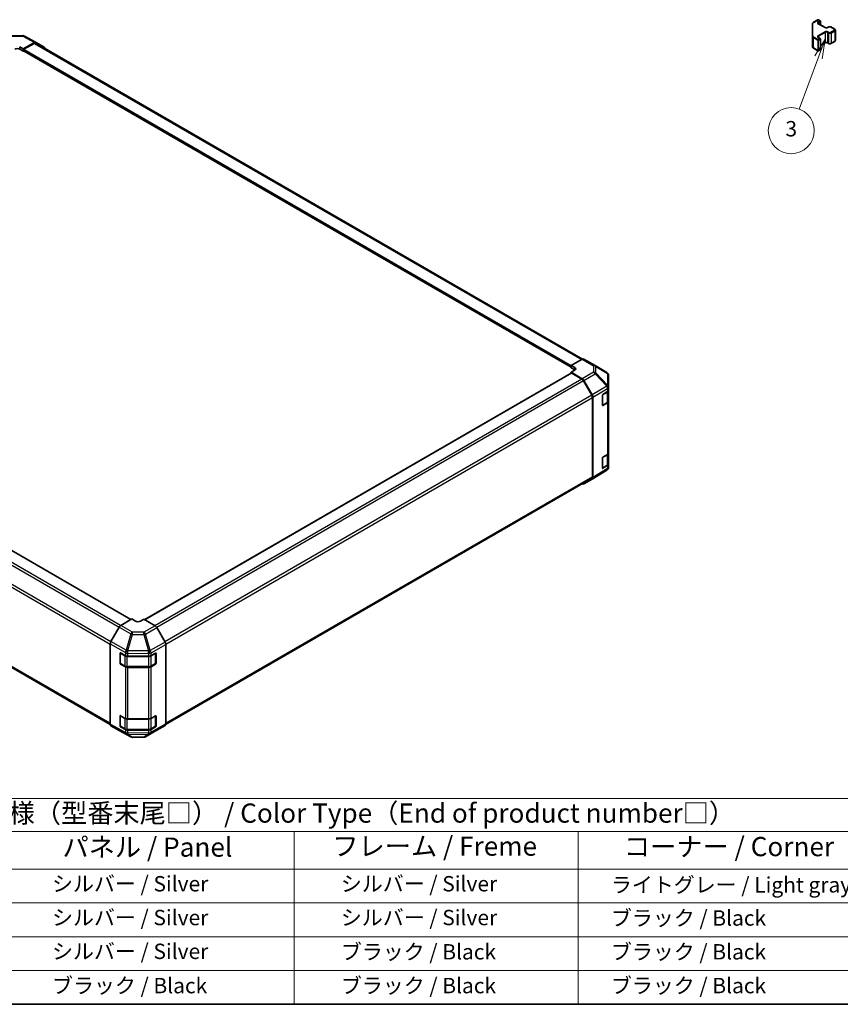
# Model space of a CAD drawing. Units: millimetres. Extents: x 65 to 8142, y 33 to 1301.
# Drawn here: x 503 to 984, y 36 to 613 of the extents above; entities that cross this region are included whole.
import ezdxf

# ---------------------------------------------------------------- set-up
doc = ezdxf.new("R2010")
doc.units = ezdxf.units.MM
doc.header["$LTSCALE"] = 4.5
for name, color, linetype, lineweight in [('Border (ISO)', 7, 'Continuous', 35), ('Symbol (ISO)', 7, 'Continuous', 18), ('Symbol (TK)', 100, 'Continuous', 18), ('Visible (ISO)', 7, 'Continuous', 35), ('Visible Narrow (ISO)', 7, 'Continuous', 25)]:
    doc.layers.add(name, color=color, linetype=linetype, lineweight=lineweight)
doc.styles.add('Note Text (TK)', font='txt')
doc.styles.add('Note Text (TK2)', font='txt')

# ---------------------------------------------------------------- blocks, each defined once
blk = doc.blocks.new('図面枠 tk図枠')
at = {"layer": 'Border (ISO)'}
blk.add_line((14.5, 8), (405.5, 8), dxfattribs=at)
blk = doc.blocks.new('テーブル1')
at = {"layer": 'Symbol (ISO)'}
for p, q in [((80.5, 34.78), (224.5, 34.78)), ((80.5, 34.78), (80.5, 30.5)), ((224.5, 34.78), (224.5, 30.5)), ((80.5, 30.5), (224.5, 30.5)), ((80.5, 30.5), (80.5, 25.6)), ((110.5, 30.5), (110.5, 25.6)), ((147.5, 30.5), (147.5, 25.6)), ((184.5, 30.5), (184.5, 25.6)), ((224.5, 30.5), (224.5, 25.6)), ((80.5, 25.6), (224.5, 25.6)), ((80.5, 25.6), (80.5, 8)), ((110.5, 25.6), (110.5, 8)), ((147.5, 25.6), (147.5, 8)), ((184.5, 25.6), (184.5, 8)), ((224.5, 25.6), (224.5, 8)), ((80.5, 21.2), (224.5, 21.2)), ((80.5, 16.8), (224.5, 16.8)), ((80.5, 12.4), (224.5, 12.4)), ((80.5, 8), (224.5, 8))]:
    blk.add_line(p, q, dxfattribs=at)
at = {"layer": 'Symbol (ISO)', "color": 7, "attachment_point": 7}
for s, insert, char_height, style in [('色仕様（型番末尾□） / Color Type（End of product number□）', (103.51, 30.86), 2.5, 'Note Text (TK)'), ('記号 / Code', (85.86, 26.43), 2.5, 'Note Text (TK)'), ('パネル / Panel', (117.34, 26.43), 2.5, 'Note Text (TK)'), ('フレーム / Freme', (152.48, 26.56), 2.5, 'Note Text (TK)'), ('コーナー / Corner', (190.45, 26.5), 2.5, 'Note Text (TK)'), ('G S', (93.33, 22.38), 2, 'Note Text (TK2)'), ('       シルバー / Silver', (111.7, 22.07), 2, 'Note Text (TK2)'), ('        シルバー / Silver', (148.7, 22.07), 2, 'Note Text (TK2)'), ('     ライトグレー / Light gray', (185.7, 21.93), 2, 'Note Text (TK2)'), ('B S', (93.41, 17.98), 2, 'Note Text (TK2)'), ('       シルバー / Silver', (111.7, 17.67), 2, 'Note Text (TK2)'), ('        シルバー / Silver', (148.7, 17.67), 2, 'Note Text (TK2)'), ('     ブラック / Black', (185.7, 17.61), 2, 'Note Text (TK2)'), ('B X', (93.41, 13.6), 2, 'Note Text (TK2)'), ('       シルバー / Silver', (111.7, 13.27), 2, 'Note Text (TK2)'), ('        ブラック / Black', (148.7, 13.21), 2, 'Note Text (TK2)'), ('     ブラック / Black', (185.7, 13.21), 2, 'Note Text (TK2)'), ('B B', (93.36, 9.2), 2, 'Note Text (TK2)'), ('       ブラック / Black', (111.7, 8.81), 2, 'Note Text (TK2)'), ('        ブラック / Black', (148.7, 8.81), 2, 'Note Text (TK2)'), ('     ブラック / Black', (185.7, 8.81), 2, 'Note Text (TK2)')]:
    blk.add_mtext(s, dxfattribs=dict(at, insert=insert, char_height=char_height, style=style))
blk = doc.blocks.new('バルーン4')
at = {"layer": 'Symbol (TK)', "color": 100}
for p, q in [((216.65, 133.62), (215.31, 131.45)), ((215.78, 131.28), (216.65, 133.62)), ((216.25, 131.1), (216.65, 133.62)), ((215.78, 131.28), (213.28, 124.54))]:
    blk.add_line(p, q, dxfattribs=at)
at = {"layer": 'Symbol (TK)'}
blk.add_circle((212.24, 121.73), 3, dxfattribs=at)
at = {"layer": 'Symbol (TK)', "color": 7, "insert": (212.24, 121.72), "char_height": 2, "attachment_point": 5, "style": 'Note Text (TK2)'}
blk.add_mtext('3', dxfattribs=at)

msp = doc.modelspace()

# ---------------------------------------------------------------- linework, layer by layer
at = {"layer": 'Visible (ISO)'}
for p, q in [((968.1369, 611.2494), (970.7331, 612.7483)), ((971.0331, 612.7483), (972.023, 612.1768)), ((972.173, 611.917), (972.173, 609.7223)), ((967.489, 610.2956), (967.489, 603.0872)), ((970.8917, 610.4621), (974.8515, 608.1759)), ((976.39, 608.1759), (977.0263, 608.5434)), ((978.3163, 608.5434), (980.579, 607.237)), ((980.9341, 606.6914), (980.9341, 600.6493)), ((498.1098, 603.3793), (504.702, 603.4457)), ((505.6694, 603.2073), (512.5302, 599.5181)), ((967.489, 603.0872), (967.489, 597.0451)), ((970.8917, 602.3788), (972.023, 601.7256)), ((972.173, 601.4658), (972.173, 595.4237)), ((978.3163, 598.7973), (980.579, 600.1037)), ((502.9421, 596.8474), (505.0634, 595.6654)), ((505.0634, 594.2767), (502.9421, 595.5015)), ((505.0634, 595.6654), (511.5479, 599.4092)), ((505.0634, 595.6654), (505.0634, 594.2767)), ((505.0634, 594.8489), (505.0634, 594.6856)), ((505.0634, 594.2767), (505.2711, 594.3966)), ((505.167, 594.4567), (826.0899, 409.1717)), ((511.3366, 598.8789), (505.417, 595.4612)), ((512.3366, 598.978), (832.789, 413.9647)), ((512.5478, 599.5083), (517.3772, 596.72)), ((968.1369, 596.0913), (970.7331, 594.5924)), ((971.0331, 594.5924), (972.023, 595.1639)), ((972.173, 597.6184), (974.8515, 599.1648)), ((976.39, 599.1648), (977.0263, 598.7973)), ((568.1424, 261.3946), (247.573, 446.4754)), ((832.5833, 413.8675), (826.0899, 410.2494)), ((826.0899, 410.2494), (828.2112, 409.0246)), ((826.0899, 408.932), (826.0899, 410.2494)), ((833.5587, 413.9526), (840.165, 410.1384)), ((840.1835, 410.1276), (847.0287, 406.0771)), ((826.1935, 405.6506), (576.2645, 261.354)), ((826.0899, 409.3408), (826.0899, 409.5041)), ((828.2112, 407.7073), (826.0899, 408.932)), ((828.2112, 407.4202), (826.0899, 406.2382)), ((826.0899, 406.2382), (826.0899, 405.5908)), ((826.0899, 406.2382), (832.5744, 402.4944)), ((832.363, 402.2081), (826.4435, 405.6258)), ((848.0102, 397.4523), (848.0102, 404.3558)), ((838.1915, 392.7894), (833.363, 401.1525)), ((833.5742, 401.4389), (838.4037, 393.074)), ((844.3759, 386.9442), (844.3759, 392.6597)), ((844.7233, 393.2756), (847.4489, 394.9051)), ((847.7274, 389.2434), (847.7274, 395.1153)), ((848.0102, 395.7073), (848.0102, 397.4523)), ((848.0102, 395.7073), (848.0102, 389.1753)), ((838.6057, 345.065), (838.6057, 391.3955)), ((838.8178, 391.6804), (838.8178, 344.5352)), ((844.4833, 386.7907), (847.0794, 388.2896)), ((847.4489, 388.3732), (844.7233, 386.7436)), ((848.0102, 358.9649), (848.0102, 389.1753)), ((235.575, 384.9742), (555.9753, 199.991)), ((844.7233, 356.5333), (847.4489, 358.1628)), ((847.7274, 352.5011), (847.7274, 358.3729)), ((848.0102, 358.9649), (848.0102, 352.4329)), ((844.3759, 350.2019), (844.3759, 355.9173)), ((848.0102, 350.6879), (848.0102, 352.4329)), ((847.0457, 348.9634), (838.421, 343.6301)), ((844.4833, 350.0483), (847.0794, 351.5473)), ((847.4489, 351.6308), (844.7233, 350.0013)), ((847.6511, 349.5445), (847.6347, 349.521)), ((588.4611, 199.9675), (838.1915, 344.1494)), ((838.4037, 343.6197), (833.5742, 340.8314)), ((568.703, 261.7183), (562.2186, 257.9745)), ((570.8244, 260.4508), (568.703, 261.7183)), ((575.7741, 261.647), (573.6528, 260.4223)), ((582.2675, 257.7671), (575.7741, 261.647)), ((561.2187, 256.919), (556.3892, 248.5541)), ((588.0965, 248.2207), (583.2516, 256.7109)), ((555.9751, 247.1605), (555.9751, 200.0153)), ((588.502, 246.842), (588.502, 200.3338)), ((561.7307, 235.8923), (561.7307, 241.6078)), ((561.8976, 241.7958), (561.8976, 235.7537)), ((562.0904, 241.8155), (564.9128, 240.2419)), ((566.3022, 239.9178), (578.4812, 239.9178)), ((579.8954, 240.256), (582.4916, 241.7549)), ((582.5795, 241.7928), (582.5795, 235.7537)), ((582.8452, 241.5508), (582.8452, 235.8353)), ((562.0476, 235.4939), (564.6438, 233.995)), ((564.9128, 233.7099), (562.0904, 235.2835)), ((565.9959, 233.6673), (578.4812, 233.6673)), ((578.4812, 233.3858), (566.3022, 233.3858)), ((579.8333, 233.995), (582.4295, 235.4939)), ((582.4916, 235.223), (579.8954, 233.724)), ((561.7307, 199.15), (561.7307, 204.8655)), ((561.8976, 205.0534), (561.8976, 199.0113)), ((562.0904, 205.0732), (564.9128, 203.4995)), ((566.3022, 203.1755), (578.4812, 203.1755)), ((579.8954, 203.5137), (582.4916, 205.0126)), ((582.5795, 205.0505), (582.5795, 199.0113)), ((582.8452, 204.8085), (582.8452, 199.093)), ((556.3892, 199.0998), (561.2187, 196.3115)), ((561.2363, 196.3017), (568.0971, 192.6125)), ((562.0476, 198.7515), (564.6438, 197.2526)), ((564.9128, 196.9676), (562.0904, 198.5412)), ((565.9959, 196.9249), (578.4812, 196.9249)), ((578.4812, 196.6435), (566.3022, 196.6435)), ((576.6365, 192.7083), (583.2429, 196.5225)), ((579.8333, 197.2526), (582.4295, 198.7515)), ((582.4916, 198.4806), (579.8954, 196.9817)), ((583.2516, 196.5276), (588.0965, 199.4233)), ((569.0644, 192.3741), (575.6567, 192.4405))]:
    msp.add_line(p, q, dxfattribs=at)
for centre, radius, start, end in [((970.8831, 612.4885), 0.3, 60, 120), ((971.873, 611.917), 0.3, 0, 60), ((504.7222, 601.4458), 2, 61.7316992, 90.5773894), ((971.873, 601.4658), 0.3, 0, 60), ((970.8831, 594.8522), 0.3, 240, 300), ((971.873, 595.4237), 0.3, 300, 0), ((839.165, 408.4063), 2, 59.3860662, 60), ((846.0102, 404.3558), 2, 0, 59.3860662), ((844.3333, 387.0505), 0.3, 288.1292541, 300), ((844.3333, 350.3081), 0.3, 288.1292541, 300), ((845.9939, 350.6644), 2, 301.7316992, 325.1287079), ((846.0102, 350.6879), 2, 325.1287079, 0), ((562.1976, 241.7958), 0.3, 168.1292541, 180), ((562.1976, 235.7537), 0.3, 180, 240), ((582.2795, 235.7537), 0.3, 300, 0), ((562.1976, 205.0534), 0.3, 168.1292541, 180), ((562.1976, 199.0113), 0.3, 180, 240), ((582.2795, 199.0113), 0.3, 300, 0), ((569.0443, 194.374), 2, 241.7316992, 270.5773894), ((575.6365, 194.4404), 2, 270.5773894, 300)]:
    msp.add_arc(centre, radius, start, end, dxfattribs=at)
for centre, major_axis, ratio, start_param, end_param in [((501.5279, 594.685), (-2, 0), 0.57735027, 3.92699082, 5.49778714), ((505.417, 595.053), (-0.25, -0.433), 0.57735027, 3.92699082, 5.49778714), ((505.417, 594.8897), (-0.25, -0.433), 0.57735027, 5.49778714, 6.28318531), ((511.3366, 597.2459), (1, 1.7321), 0.57735027, 0, 0.78539816), ((511.5474, 597.7757), (1.0003, 1.7326), 0.57717444, 0, 0.78524587), ((516.3769, 594.9874), (1.0003, 1.7326), 0.57717444, 5.51284541, 6.28318531), ((832.5587, 412.2205), (1, 1.7321), 0.57735027, 0, 0.76794487), ((826.4435, 405.2175), (-0.25, 0.433), 0.57735027, 5.49778714, 6.28318531), ((826.797, 408.2366), (1.9999, -0.0297), 0.56718765, 5.50621443, 7.07701075), ((826.797, 406.8908), (-2, 0), 0.57735027, 3.7612444, 3.92699082), ((832.363, 400.5751), (-1, 1.7321), 0.57735027, 4.71238898, 5.49778714), ((832.5739, 400.8614), (1, -1.7321), 0.57752615, 1.57079633, 2.3560422), ((837.1915, 392.212), (-1, 1.7321), 0.57735027, 3.92699082, 4.71238898), ((837.4034, 392.4965), (1, -1.7321), 0.57752615, 0.78555046, 1.57079633), ((844.7233, 392.8674), (-0.2436, -0.4367), 0.56718765, 3.91856353, 5.48935986), ((846.0102, 395.7073), (2, 0), 0.57735027, 5.51524044, 6.28318531), ((844.7233, 387.1519), (-0.2436, -0.4367), 0.56718765, 5.48935986, 7.06015619), ((846.0102, 389.1753), (2, 0), 0.57735027, 5.51524044, 6.28318531), ((846.0102, 358.9649), (2, 0), 0.57735027, 5.51524044, 6.28318531), ((844.7233, 356.125), (-0.2436, -0.4367), 0.56718765, 3.91856353, 5.48935986), ((846.0102, 352.4329), (2, 0), 0.57735027, 5.51524044, 6.28318531), ((844.7233, 350.4095), (-0.2436, -0.4367), 0.56718765, 5.48935986, 7.06015619), ((832.5739, 342.564), (1.0003, -1.7326), 0.57717444, 5.51284541, 6.28318531), ((837.1915, 345.8815), (1, -1.7321), 0.57735027, 0, 0.78539816), ((837.4034, 345.3523), (1.0003, -1.7326), 0.57717444, 0, 0.78524587), ((572.2386, 261.2673), (-1.9999, 0.0308), 0.58733688, 0.7944348, 2.36523113), ((562.219, 256.3415), (-1, -1.7321), 0.57752615, 3.92714311, 4.71238898), ((582.2429, 256.1486), (-1, 1.7321), 0.57735027, 4.70366233, 5.48033385), ((557.3895, 247.9766), (-1, -1.7321), 0.57752615, 4.71238898, 5.49763485), ((587.0878, 247.6585), (-1, 1.7321), 0.57735027, 3.92699082, 4.70366233), ((562.0904, 241.4072), (0.2567, -0.4291), 0.58733688, 2.34715785, 3.91795418), ((566.3022, 241.0725), (2, 0), 0.57735027, 3.94444411, 4.71238898), ((578.4812, 241.0725), (2, 0), 0.57735027, 4.71238898, 5.49778714), ((582.4916, 241.3467), (0.25, 0.433), 0.57735027, 5.49778714, 7.06858347), ((562.0904, 235.6918), (0.2567, -0.4291), 0.58733688, 3.91795418, 5.4887505), ((566.3022, 234.5405), (-2, 0), 0.57735027, 0.80285146, 1.57079633), ((578.4812, 234.5405), (-2, 0), 0.57735027, 1.57079633, 2.35619449), ((582.4916, 235.6312), (0.25, 0.433), 0.57735027, 3.92699082, 5.49778714), ((562.0904, 204.6649), (0.2567, -0.4291), 0.58733688, 2.34715785, 3.91795418), ((566.3022, 204.3302), (2, 0), 0.57735027, 3.94444411, 4.71238898), ((578.4812, 204.3302), (2, 0), 0.57735027, 4.71238898, 5.49778714), ((582.4916, 204.6043), (0.25, 0.433), 0.57735027, 5.49778714, 7.06858347), ((557.3895, 200.8324), (-1.0003, -1.7326), 0.57717444, 5.49793944, 6.28318531), ((562.219, 198.0441), (-1.0003, -1.7326), 0.57717444, 0, 0.01744798), ((562.0904, 198.9494), (0.2567, -0.4291), 0.58733688, 3.91795418, 5.4887505), ((566.3022, 197.7982), (-2, 0), 0.57735027, 0.80285146, 1.57079633), ((578.4812, 197.7982), (-2, 0), 0.57735027, 1.57079633, 2.35619449), ((582.4916, 198.8889), (0.25, 0.433), 0.57735027, 3.92699082, 5.49778714), ((582.2429, 198.2546), (1, -1.7321), 0.57735027, 0, 0.00872665), ((587.0878, 201.1503), (1, -1.7321), 0.57735027, 0.00872665, 0.78539816)]:
    msp.add_ellipse(centre, major_axis=major_axis, ratio=ratio, start_param=start_param, end_param=end_param, dxfattribs=at)
for points, knots in [([(967.489, 610.2956), (967.489, 610.3742), (967.4998, 610.4527), (967.5414, 610.6043), (967.572, 610.6772), (967.6495, 610.8148), (967.6962, 610.8794), (967.8025, 610.9999), (967.8621, 611.0558), (967.9919, 611.1589), (968.0622, 611.2063), (968.1369, 611.2494)], [5.497787144, 5.497787144, 5.497787144, 5.497787144, 5.654866776, 5.654866776, 5.811946409, 5.811946409, 5.969026042, 5.969026042, 6.126105675, 6.126105675, 6.283185307, 6.283185307, 6.283185307, 6.283185307]), ([(970.6609, 610.733), (970.6609, 610.721), (970.6624, 610.7088), (970.67, 610.6812), (970.6762, 610.6657), (970.6958, 610.6308), (970.7094, 610.6114), (970.7457, 610.5702), (970.7684, 610.5485), (970.8232, 610.505), (970.8553, 610.4831), (970.8917, 610.4621)], [0.785398163, 0.785398163, 0.785398163, 0.785398163, 0.942477796, 0.942477796, 1.099557429, 1.099557429, 1.256637061, 1.256637061, 1.413716694, 1.413716694, 1.570796327, 1.570796327, 1.570796327, 1.570796327]), ([(974.8515, 608.1759), (974.9145, 608.1396), (974.9904, 608.1059), (975.1631, 608.0497), (975.2604, 608.0276), (975.4666, 607.9994), (975.5756, 607.9938), (975.7921, 608.0008), (975.8994, 608.0135), (976.0988, 608.0549), (976.1909, 608.0834), (976.3144, 608.1355), (976.3542, 608.1553), (976.39, 608.1759)], [1.57079633, 1.57079633, 1.57079633, 1.57079633, 1.84304217, 1.84304217, 2.12414252, 2.12414252, 2.41198895, 2.41198895, 2.70151639, 2.70151639, 2.98721017, 2.98721017, 3.14159265, 3.14159265, 3.14159265, 3.14159265]), ([(977.0263, 608.5434), (977.1017, 608.5869), (977.1834, 608.6205), (977.3543, 608.6708), (977.4437, 608.6874), (977.6253, 608.704), (977.7174, 608.704), (977.8989, 608.6874), (977.9883, 608.6708), (978.1593, 608.6205), (978.2409, 608.5869), (978.3163, 608.5434)], [0, 0, 0, 0, 0.31415927, 0.31415927, 0.62831853, 0.62831853, 0.9424778, 0.9424778, 1.25663706, 1.25663706, 1.57079633, 1.57079633, 1.57079633, 1.57079633]), ([(980.579, 607.237), (980.6167, 607.2152), (980.6529, 607.1909), (980.7212, 607.1367), (980.7533, 607.1067), (980.8121, 607.0401), (980.8387, 607.0034), (980.8838, 606.9234), (980.9022, 606.8799), (980.9274, 606.7881), (980.9341, 606.7398), (980.9341, 606.6914)], [1.570796327, 1.570796327, 1.570796327, 1.570796327, 1.727875959, 1.727875959, 1.884955592, 1.884955592, 2.042035225, 2.042035225, 2.199114858, 2.199114858, 2.35619449, 2.35619449, 2.35619449, 2.35619449]), ([(970.6609, 602.6497), (970.6609, 602.6376), (970.6624, 602.6255), (970.67, 602.5979), (970.6762, 602.5824), (970.6958, 602.5475), (970.7094, 602.5281), (970.7457, 602.4869), (970.7684, 602.4652), (970.8232, 602.4217), (970.8553, 602.3998), (970.8917, 602.3788)], [0.785398163, 0.785398163, 0.785398163, 0.785398163, 0.942477796, 0.942477796, 1.099557429, 1.099557429, 1.256637061, 1.256637061, 1.413716694, 1.413716694, 1.570796327, 1.570796327, 1.570796327, 1.570796327]), ([(980.579, 600.1037), (980.6167, 600.1255), (980.6529, 600.1498), (980.7212, 600.204), (980.7533, 600.234), (980.8121, 600.3006), (980.8387, 600.3373), (980.8838, 600.4173), (980.9022, 600.4608), (980.9274, 600.5526), (980.9341, 600.6009), (980.9341, 600.6493)], [3.141592654, 3.141592654, 3.141592654, 3.141592654, 3.298672286, 3.298672286, 3.455751919, 3.455751919, 3.612831552, 3.612831552, 3.769911184, 3.769911184, 3.926990817, 3.926990817, 3.926990817, 3.926990817]), ([(967.489, 597.0451), (967.489, 596.9665), (967.4998, 596.888), (967.5414, 596.7364), (967.572, 596.6635), (967.6495, 596.5259), (967.6962, 596.4613), (967.8025, 596.3408), (967.8621, 596.2849), (967.9919, 596.1818), (968.0622, 596.1344), (968.1369, 596.0913)], [0.785398163, 0.785398163, 0.785398163, 0.785398163, 0.942477796, 0.942477796, 1.099557429, 1.099557429, 1.256637061, 1.256637061, 1.413716694, 1.413716694, 1.570796327, 1.570796327, 1.570796327, 1.570796327]), ([(974.8515, 599.1648), (974.9145, 599.2011), (974.9904, 599.2348), (975.1631, 599.291), (975.2604, 599.3131), (975.4666, 599.3413), (975.5756, 599.3469), (975.7921, 599.3399), (975.8994, 599.3272), (976.0988, 599.2858), (976.1909, 599.2573), (976.3144, 599.2052), (976.3542, 599.1854), (976.39, 599.1648)], [0, 0, 0, 0, 0.27224584, 0.27224584, 0.55334619, 0.55334619, 0.84119263, 0.84119263, 1.13072006, 1.13072006, 1.41641384, 1.41641384, 1.57079633, 1.57079633, 1.57079633, 1.57079633]), ([(977.0263, 598.7973), (977.1017, 598.7538), (977.1834, 598.7202), (977.3543, 598.6699), (977.4437, 598.6533), (977.6253, 598.6367), (977.7174, 598.6367), (977.8989, 598.6533), (977.9883, 598.6699), (978.1593, 598.7202), (978.2409, 598.7538), (978.3163, 598.7973)], [1.57079633, 1.57079633, 1.57079633, 1.57079633, 1.88495559, 1.88495559, 2.19911486, 2.19911486, 2.51327412, 2.51327412, 2.82743339, 2.82743339, 3.14159265, 3.14159265, 3.14159265, 3.14159265]), ([(847.0794, 388.2896), (847.1542, 388.3327), (847.2244, 388.3801), (847.3543, 388.4832), (847.4139, 388.5391), (847.5202, 388.6596), (847.5669, 388.7242), (847.6443, 388.8618), (847.675, 388.9347), (847.7165, 389.0863), (847.7274, 389.1648), (847.7274, 389.2434)], [0, 0, 0, 0, 0.157079633, 0.157079633, 0.314159265, 0.314159265, 0.471238898, 0.471238898, 0.628318531, 0.628318531, 0.785398163, 0.785398163, 0.785398163, 0.785398163]), ([(847.0794, 351.5473), (847.1542, 351.5904), (847.2244, 351.6377), (847.3543, 351.7409), (847.4139, 351.7967), (847.5202, 351.9172), (847.5669, 351.9819), (847.6443, 352.1194), (847.675, 352.1924), (847.7165, 352.3439), (847.7274, 352.4225), (847.7274, 352.5011)], [0, 0, 0, 0, 0.157079633, 0.157079633, 0.314159265, 0.314159265, 0.471238898, 0.471238898, 0.628318531, 0.628318531, 0.785398163, 0.785398163, 0.785398163, 0.785398163]), ([(564.6438, 233.995), (564.7186, 233.9518), (564.7978, 233.9129), (564.9635, 233.8433), (565.0501, 233.8128), (565.2289, 233.7602), (565.3211, 233.7381), (565.5095, 233.7028), (565.6056, 233.6895), (565.7998, 233.6717), (565.8978, 233.6673), (565.9959, 233.6673)], [0, 0, 0, 0, 0.157079633, 0.157079633, 0.314159265, 0.314159265, 0.471238898, 0.471238898, 0.628318531, 0.628318531, 0.785398163, 0.785398163, 0.785398163, 0.785398163]), ([(578.4812, 233.6673), (578.5793, 233.6673), (578.6774, 233.6717), (578.8716, 233.6895), (578.9677, 233.7028), (579.156, 233.7381), (579.2483, 233.7602), (579.4271, 233.8128), (579.5136, 233.8433), (579.6794, 233.9129), (579.7586, 233.9518), (579.8333, 233.995)], [0.785398163, 0.785398163, 0.785398163, 0.785398163, 0.942477796, 0.942477796, 1.099557429, 1.099557429, 1.256637061, 1.256637061, 1.413716694, 1.413716694, 1.570796327, 1.570796327, 1.570796327, 1.570796327]), ([(564.6438, 197.2526), (564.7186, 197.2095), (564.7978, 197.1705), (564.9635, 197.101), (565.0501, 197.0704), (565.2289, 197.0178), (565.3211, 196.9958), (565.5095, 196.9605), (565.6056, 196.9472), (565.7998, 196.9294), (565.8978, 196.9249), (565.9959, 196.9249)], [0, 0, 0, 0, 0.157079633, 0.157079633, 0.314159265, 0.314159265, 0.471238898, 0.471238898, 0.628318531, 0.628318531, 0.785398163, 0.785398163, 0.785398163, 0.785398163]), ([(578.4812, 196.9249), (578.5793, 196.9249), (578.6774, 196.9294), (578.8716, 196.9472), (578.9677, 196.9605), (579.156, 196.9958), (579.2483, 197.0178), (579.4271, 197.0704), (579.5136, 197.101), (579.6794, 197.1705), (579.7586, 197.2095), (579.8333, 197.2526)], [0.785398163, 0.785398163, 0.785398163, 0.785398163, 0.942477796, 0.942477796, 1.099557429, 1.099557429, 1.256637061, 1.256637061, 1.413716694, 1.413716694, 1.570796327, 1.570796327, 1.570796327, 1.570796327])]:
    msp.add_open_spline(points, degree=3, knots=knots, dxfattribs=at)
at = {"layer": 'Visible Narrow (ISO)'}
for p, q in [((968.2869, 611.2345), (970.8831, 612.7335)), ((971.873, 612.1619), (970.7417, 611.5087)), ((970.8831, 612.7335), (971.873, 612.1619)), ((970.9538, 611.1413), (972.0852, 611.7945)), ((972.0852, 611.7945), (972.0852, 609.7731)), ((967.789, 603.3321), (967.789, 610.5405)), ((970.7417, 610.4473), (974.7015, 608.1611)), ((974.7015, 605.7116), (970.7417, 603.4254)), ((970.9538, 611.1413), (970.9538, 610.4263)), ((976.54, 608.1611), (977.1763, 608.5285)), ((977.1763, 605.3442), (976.54, 605.7116)), ((978.1663, 608.5285), (980.429, 607.2221)), ((980.429, 606.6506), (978.1663, 605.3442)), ((978.3784, 604.9767), (980.6412, 606.2831)), ((980.6412, 606.2831), (980.6412, 600.2411)), ((498.1052, 603.0264), (504.6975, 603.0928)), ((504.6975, 603.0928), (511.5479, 599.4092)), ((968.0748, 602.2707), (970.671, 600.7718)), ((968.0748, 596.2286), (968.0748, 602.2707)), ((970.8831, 601.1392), (968.2869, 602.6381)), ((970.671, 600.7718), (970.671, 594.7297)), ((970.7417, 602.364), (971.873, 601.7108)), ((971.873, 601.7108), (970.8831, 601.1392)), ((970.9538, 603.058), (974.9136, 605.3442)), ((970.9538, 603.058), (970.9538, 602.3429)), ((971.0952, 600.7718), (972.0852, 601.3433)), ((971.0952, 594.7297), (971.0952, 600.7718)), ((972.0852, 601.3433), (972.0852, 595.3013)), ((974.9136, 605.3442), (974.9136, 599.3021)), ((976.3278, 605.3442), (976.9642, 604.9767)), ((976.3278, 605.3442), (976.3278, 599.3021)), ((976.9642, 604.9767), (976.9642, 598.9347)), ((978.3784, 604.9767), (978.3784, 598.9347)), ((980.6412, 600.2411), (978.3784, 598.9347)), ((502.9421, 595.5015), (502.9421, 596.8474)), ((505.0634, 594.8489), (826.0899, 409.5041)), ((505.0634, 594.6856), (826.0899, 409.3408)), ((505.417, 595.4612), (826.1527, 410.2844)), ((511.3366, 598.8789), (832.1775, 413.6413)), ((970.671, 594.7297), (968.0748, 596.2286)), ((972.0852, 595.3013), (971.0952, 594.7297)), ((974.9136, 599.3021), (972.173, 597.7198)), ((976.9642, 598.9347), (976.3278, 599.3021)), ((567.9959, 261.31), (247.323, 446.4506)), ((561.1475, 256.7956), (240.4034, 441.9773)), ((562.0829, 257.8886), (241.4034, 443.0329)), ((556.3215, 248.4311), (235.575, 433.6142)), ((235.1608, 432.2204), (555.9751, 246.9981)), ((832.5833, 413.8675), (839.1897, 410.0533)), ((839.1897, 410.0533), (839.1897, 406.3137)), ((840.5879, 409.5638), (847.4331, 405.5133)), ((840.5879, 405.8242), (840.5879, 409.5638)), ((826.4435, 405.6258), (576.4084, 261.268)), ((828.2112, 407.7073), (828.2112, 409.0246)), ((839.1897, 406.3137), (832.5744, 402.4944)), ((833.5742, 401.4389), (840.1996, 405.264)), ((840.1996, 405.264), (847.0284, 398.0535)), ((847.4168, 398.6137), (840.5879, 405.8242)), ((847.4331, 405.5133), (847.4331, 398.6098)), ((832.363, 402.2081), (582.2265, 257.7917)), ((833.363, 401.1525), (583.2344, 256.7406)), ((847.0284, 398.0535), (838.4037, 393.074)), ((847.4331, 398.6098), (847.4168, 398.6137)), ((838.1915, 392.7894), (588.0208, 248.3533)), ((838.8178, 391.6804), (847.4325, 396.6541)), ((844.5454, 392.9701), (847.1416, 394.469)), ((844.5454, 386.928), (844.5454, 392.9701)), ((847.1416, 394.469), (847.1416, 388.4269)), ((847.4325, 396.6541), (847.4489, 396.6502)), ((847.4489, 396.6502), (847.4489, 394.9051)), ((588.4961, 246.9947), (838.6057, 391.3955)), ((847.1416, 388.4269), (844.5454, 386.928)), ((844.7233, 386.7436), (844.5625, 386.8365)), ((847.4489, 388.3732), (847.4489, 358.1628)), ((555.9751, 200.6675), (235.1608, 385.8898)), ((844.5454, 356.2277), (847.1416, 357.7267)), ((847.1416, 357.7267), (847.1416, 351.6846)), ((844.5454, 350.1857), (844.5454, 356.2277)), ((847.4325, 349.8623), (838.8178, 344.5352)), ((847.1416, 351.6846), (844.5454, 350.1857)), ((844.7233, 350.0013), (844.5625, 350.0941)), ((847.4489, 349.8858), (847.4325, 349.8623)), ((847.4489, 351.6308), (847.4489, 349.8858)), ((838.6057, 345.065), (588.502, 200.6675)), ((561.2187, 256.919), (568.0795, 252.9579)), ((569.0689, 254.0194), (562.2186, 257.9745)), ((575.6612, 253.953), (569.0689, 254.0194)), ((582.2675, 257.7671), (575.6612, 253.953)), ((576.6452, 252.8967), (583.2516, 256.7109)), ((565.3204, 243.3977), (556.3892, 248.5541)), ((568.0795, 252.9579), (565.3204, 243.3977)), ((566.3026, 243.1666), (569.0616, 252.7269)), ((569.0616, 252.7269), (575.6539, 252.6604)), ((575.6539, 252.6604), (578.4893, 243.0208)), ((579.4806, 243.2571), (576.6452, 252.8967)), ((588.0965, 248.2207), (579.4899, 243.2516)), ((555.9751, 247.1605), (564.8959, 242.01)), ((566.3195, 243.1435), (566.3026, 243.1666)), ((578.4893, 243.0208), (566.3195, 243.1435)), ((579.4899, 243.2516), (579.4806, 243.2571)), ((579.8954, 241.8729), (588.502, 246.842)), ((561.7307, 241.6078), (561.8976, 241.7042)), ((561.9855, 241.6733), (564.5817, 240.1744)), ((561.9855, 235.6312), (561.9855, 241.6733)), ((564.5817, 240.1744), (564.5817, 234.1323)), ((564.8959, 242.01), (564.9128, 241.9869)), ((564.9128, 241.9869), (564.9128, 240.2419)), ((565.9959, 239.8362), (565.9959, 239.9314)), ((565.9959, 239.8362), (578.4812, 239.8362)), ((565.9959, 233.7941), (565.9959, 239.8362)), ((566.3022, 239.9178), (566.3022, 241.6628)), ((566.3022, 241.6628), (578.4719, 241.5402)), ((578.4719, 241.5402), (578.4812, 241.5347)), ((578.4812, 241.5347), (578.4812, 239.9178)), ((578.4812, 239.8362), (578.4812, 239.9178)), ((578.4812, 239.8362), (578.4812, 233.7941)), ((579.8954, 240.256), (579.8954, 241.8729)), ((579.8954, 240.1744), (582.4916, 241.6733)), ((579.8954, 234.1323), (579.8954, 240.1744)), ((582.4916, 241.6733), (582.4916, 235.6312)), ((582.5795, 241.7042), (582.8452, 241.5508)), ((561.8976, 235.9887), (561.7307, 235.8923)), ((564.5817, 234.1323), (561.9855, 235.6312)), ((562.0904, 235.2835), (562.2512, 235.3763)), ((564.9128, 233.7099), (564.9128, 203.4995)), ((565.9959, 233.6673), (565.9959, 233.7941)), ((578.4812, 233.7941), (565.9959, 233.7941)), ((566.3022, 203.1755), (566.3022, 233.3858)), ((578.4812, 233.6673), (578.4812, 233.7941)), ((578.4812, 233.3858), (578.4812, 203.1755)), ((582.4916, 235.6312), (579.8954, 234.1323)), ((579.8954, 203.5137), (579.8954, 233.724)), ((582.2259, 235.3763), (582.4916, 235.223)), ((582.8452, 235.8353), (582.5795, 235.9887)), ((561.7307, 204.8655), (561.8976, 204.9618)), ((561.9855, 204.9309), (564.5817, 203.432)), ((561.9855, 198.8889), (561.9855, 204.9309)), ((564.5817, 203.432), (564.5817, 197.3899)), ((565.9959, 203.0938), (565.9959, 203.1891)), ((565.9959, 203.0938), (578.4812, 203.0938)), ((565.9959, 197.0517), (565.9959, 203.0938)), ((578.4812, 203.0938), (578.4812, 203.1755)), ((578.4812, 203.0938), (578.4812, 197.0517)), ((579.8954, 203.432), (582.4916, 204.9309)), ((579.8954, 197.3899), (579.8954, 203.432)), ((582.4916, 204.9309), (582.4916, 198.8889)), ((582.5795, 204.9618), (582.8452, 204.8085)), ((564.8959, 195.2183), (555.9751, 200.0153)), ((556.3892, 199.0998), (565.3204, 194.2973)), ((568.0795, 192.6223), (561.2187, 196.3115)), ((561.8976, 199.2464), (561.7307, 199.15)), ((564.5817, 197.3899), (561.9855, 198.8889)), ((562.0904, 198.5412), (562.2512, 198.634)), ((564.9128, 196.9676), (564.9128, 195.2226)), ((565.9959, 196.9249), (565.9959, 197.0517)), ((578.4812, 197.0517), (565.9959, 197.0517)), ((566.3022, 194.8985), (566.3022, 196.6435)), ((583.2516, 196.5276), (576.6452, 192.7135)), ((578.4812, 196.9249), (578.4812, 197.0517)), ((578.4812, 196.6435), (578.4812, 195.0266)), ((579.4899, 194.4543), (588.0965, 199.4233)), ((588.502, 200.3338), (579.8954, 195.3648)), ((582.4916, 198.8889), (579.8954, 197.3899)), ((579.8954, 195.3648), (579.8954, 196.9817)), ((582.2259, 198.634), (582.4916, 198.4806)), ((582.8452, 199.093), (582.5795, 199.2464)), ((564.9128, 195.2226), (564.8959, 195.2183)), ((565.3204, 194.2973), (568.0795, 192.6223)), ((578.4719, 195.0211), (566.3022, 194.8985)), ((566.3026, 194.0799), (566.3195, 194.0842)), ((569.0616, 192.405), (566.3026, 194.0799)), ((566.3195, 194.0842), (578.4893, 194.2068)), ((575.6539, 192.4714), (569.0616, 192.405)), ((578.4893, 194.2068), (575.6539, 192.4714)), ((576.6452, 192.7135), (579.4806, 194.4489)), ((578.4812, 195.0266), (578.4719, 195.0211)), ((579.4806, 194.4489), (579.4899, 194.4543))]:
    msp.add_line(p, q, dxfattribs=at)
for centre, major_axis, ratio, start_param, end_param in [((971.6609, 610.978), (-1.3, 0), 0.57735027, 5.49778714, 7.06858347), ((970.8831, 612.4885), (-0.15, 0.2598), 0.57735027, 5.49778714, 6.28318531), ((970.7417, 611.2638), (0.15, -0.2598), 0.57735027, 0.78539816, 2.35619449), ((970.8831, 612.4885), (0.15, 0.2598), 0.57735027, 0, 0.78539816), ((971.873, 611.917), (0.15, 0.2598), 0.57735027, 0, 0.78539816), ((971.873, 611.917), (0.15, -0.2598), 0.57735027, 0.78539816, 2.35619449), ((971.873, 611.917), (0.3, 0), 0.57735027, 5.49778714, 6.28318531), ((967.789, 610.2956), (-0.3, 0), 0.81649658, 4.71238898, 6.28318531), ((969.489, 610.5405), (-1.7, 0), 0.57735027, 5.49778714, 6.28318531), ((968.2869, 610.9896), (-0.15, 0.2598), 0.57735027, 5.49778714, 6.28318531), ((971.6609, 610.733), (-1, 0), 0.57735027, 5.49778714, 6.28318531), ((970.7417, 610.2023), (0.15, 0.2598), 0.57735027, 0, 0.78539816), ((974.7015, 607.9161), (0.15, 0.2598), 0.57735027, 0, 0.78539816), ((975.6207, 608.6918), (1.3, 0), 0.57735027, 3.92699082, 5.49778714), ((975.6207, 605.1809), (-1.3, 0), 0.57735027, 3.92699082, 5.49778714), ((974.7015, 605.4666), (-0.15, 0.2598), 0.57735027, 3.92699082, 5.49778714), ((976.54, 605.4666), (0.15, 0.2598), 0.57735027, 0.78539816, 2.35619449), ((976.54, 607.9161), (-0.15, 0.2598), 0.57735027, 5.49778714, 6.28318531), ((977.1763, 608.2836), (-0.15, 0.2598), 0.57735027, 5.49778714, 6.28318531), ((977.6713, 608.2427), (0.7, 0), 0.57735027, 0.78539816, 2.35619449), ((978.1663, 608.2836), (0.15, 0.2598), 0.57735027, 0, 0.78539816), ((980.429, 606.9772), (0.15, 0.2598), 0.57735027, 0, 0.78539816), ((979.9341, 606.9363), (0.7, 0), 0.57735027, 5.49778714, 7.06858347), ((980.429, 606.4056), (-0.15, 0.2598), 0.57735027, 3.92699082, 5.49778714), ((979.9341, 606.6914), (1, 0), 0.57735027, 5.49778714, 6.28318531), ((504.7222, 601.4458), (-0.0202, 1.9999), 0.00712546, 0, 0.60310278), ((504.7222, 601.4458), (0.9472, 1.7615), 0.57717444, 0, 0.76779789), ((967.789, 603.0872), (-0.3, 0), 0.81649658, 4.71238898, 6.28318531), ((969.489, 603.0872), (-2, 0), 0.57735027, 0, 0.78539816), ((969.489, 603.3321), (-1.7, 0), 0.57735027, 0, 0.78539816), ((968.2869, 602.3932), (-0.15, -0.2598), 0.57735027, 3.92699082, 5.49778714), ((971.6609, 602.8947), (-1.3, 0), 0.57735027, 5.49778714, 7.06858347), ((971.6609, 602.6497), (-1, 0), 0.57735027, 5.49778714, 6.28318531), ((970.8831, 600.8943), (-0.15, -0.2598), 0.57735027, 3.92699082, 5.49778714), ((970.8831, 600.8943), (0.3, 0), 0.57735027, 3.92699082, 5.49778714), ((970.7417, 603.1805), (-0.15, 0.2598), 0.57735027, 3.92699082, 5.49778714), ((970.7417, 602.119), (0.15, 0.2598), 0.57735027, 0, 0.78539816), ((970.8831, 600.8943), (-0.15, 0.2598), 0.57735027, 3.92699082, 5.49778714), ((971.873, 601.4658), (0.15, 0.2598), 0.57735027, 0, 0.78539816), ((971.873, 601.4658), (0.15, -0.2598), 0.57735027, 0.78539816, 2.35619449), ((971.873, 601.4658), (0.3, 0), 0.57735027, 5.49778714, 6.28318531), ((975.6207, 604.9359), (1, 0), 0.57735027, 0.78539816, 2.35619449), ((977.1763, 605.0992), (0.15, 0.2598), 0.57735027, 0.78539816, 2.35619449), ((977.6713, 605.385), (1, 0), 0.57735027, 3.92699082, 5.49778714), ((977.6713, 605.6299), (-0.7, 0), 0.57735027, 0.78539816, 2.35619449), ((978.1663, 605.0992), (-0.15, 0.2598), 0.57735027, 3.92699082, 5.49778714), ((980.429, 600.3635), (0.15, -0.2598), 0.57735027, 0, 0.78539816), ((979.9341, 600.6493), (1, 0), 0.57735027, 5.49778714, 6.28318531), ((969.489, 597.0451), (-2, 0), 0.57735027, 0, 0.78539816), ((968.2869, 596.3511), (-0.15, -0.2598), 0.57735027, 5.49778714, 6.28318531), ((970.8831, 594.8522), (-0.15, -0.2598), 0.57735027, 5.49778714, 6.28318531), ((970.8831, 594.8522), (-0.3, 0), 0.57735027, 0.78539816, 2.35619449), ((970.8831, 594.8522), (0.15, -0.2598), 0.57735027, 0, 0.78539816), ((971.873, 595.4237), (0.15, -0.2598), 0.57735027, 0, 0.78539816), ((971.873, 595.4237), (0.3, 0), 0.57735027, 5.49778714, 6.28318531), ((974.7015, 599.4246), (0.15, -0.2598), 0.57735027, 0, 0.78539816), ((975.6207, 598.8938), (-1, 0), 0.57735027, 3.92699082, 5.49778714), ((976.54, 599.4246), (-0.15, -0.2598), 0.57735027, 5.49778714, 6.28318531), ((977.1763, 599.0571), (-0.15, -0.2598), 0.57735027, 5.49778714, 6.28318531), ((977.6713, 599.3429), (-1, 0), 0.57735027, 0.78539816, 2.35619449), ((978.1663, 599.0571), (0.15, -0.2598), 0.57735027, 0, 0.78539816), ((839.165, 408.4063), (1, 1.7321), 0.57735027, 0, 0.76794487), ((839.165, 408.4063), (2, 0), 0.82355985, 0.77922765, 1.5584553), ((839.165, 408.4063), (1.0185, 1.7212), 0.62311586, 5.74841204, 6.28318531), ((839.165, 404.6667), (-2, 0), 0.82355985, 3.9208203, 4.70004795), ((839.165, 404.6667), (1, -1.7321), 0.59732368, 1.57079633, 2.3560422), ((839.165, 404.6667), (-1.4521, -1.3753), 0.17060601, 2.19070233, 2.72511687), ((846.0102, 404.3558), (1.0185, 1.7212), 0.62311586, 5.74841204, 6.28318531), ((846.0102, 404.3558), (2, 0), 0.82355985, 0, 0.77922765), ((845.9939, 397.4562), (1.4521, 1.3753), 0.17060601, 5.33229498, 5.86670952), ((845.9939, 397.4562), (1, -1.7321), 0.59732368, 0.78555046, 1.57079633), ((845.9939, 397.4562), (-0.4654, -1.9451), 0.81333812, 1.34625493, 2.38679513), ((846.0102, 397.4523), (-0.4654, -1.9451), 0.81333812, 1.34625493, 2.38679513), ((846.0102, 397.4523), (2, 0), 0.82355985, 0, 0.77922765), ((844.3333, 393.0926), (0.3, 0), 0.57735027, 5.07007722, 5.49778714), ((844.3333, 393.0926), (-0.15, 0.2598), 0.57735027, 3.92699082, 4.36236255), ((846.9294, 394.5915), (0.15, -0.2598), 0.57735027, 0.78539816, 1.58846474), ((845.7274, 395.2855), (2, 0), 0.57735027, 5.49778714, 6.11087884), ((846.0102, 397.4523), (2, 0), 0.57735027, 5.51524044, 6.28318531), ((844.3333, 387.0505), (-0.3, 0), 0.57735027, 1.729717, 2.35619449), ((844.3333, 387.0505), (0.15, -0.2598), 0.57735027, 0, 0.78539816), ((846.9294, 388.5494), (0.15, -0.2598), 0.57735027, 0, 0.78539816), ((845.7274, 389.2434), (2, 0), 0.57735027, 5.49778714, 6.28318531), ((846.9294, 357.8491), (0.15, -0.2598), 0.57735027, 0.78539816, 1.58846474), ((845.7274, 358.5432), (2, 0), 0.57735027, 5.49778714, 6.11087884), ((844.3333, 356.3502), (0.3, 0), 0.57735027, 5.07007722, 5.49778714), ((844.3333, 356.3502), (-0.15, 0.2598), 0.57735027, 3.92699082, 4.36236255), ((845.7274, 352.5011), (2, 0), 0.57735027, 5.49778714, 6.28318531), ((844.3333, 350.3081), (-0.3, 0), 0.57735027, 1.729717, 2.35619449), ((844.3333, 350.3081), (0.15, -0.2598), 0.57735027, 0, 0.78539816), ((845.9939, 350.6644), (1.0519, -1.701), 0.57717444, 0, 0.76779789), ((846.9294, 351.8071), (0.15, -0.2598), 0.57735027, 0, 0.78539816), ((845.9939, 350.6644), (1.6409, -1.1435), 0.14347132, 0, 0.61030248), ((846.0102, 350.6879), (2, 0), 0.57735027, 5.51524044, 6.28318531), ((846.0102, 350.6879), (1.6409, -1.1435), 0.14347132, 0, 0.61030248), ((569.0443, 252.4009), (-1, -1.7321), 0.55702521, 3.92714311, 4.71238898), ((569.0443, 252.4009), (0.0202, 1.9999), 0.00712546, 4.87617282, 5.65540047), ((575.6365, 252.3345), (-0.0202, -1.9999), 0.00712546, 1.73458017, 2.51380782), ((575.6365, 252.3345), (-1, 1.7321), 0.57735027, 4.70366233, 5.48033385), ((569.0443, 252.4009), (-1.9216, 0.5546), 0.15909607, 4.74925364, 5.28366818), ((575.6365, 252.3345), (-1.9187, -0.5644), 0.15413031, 4.11416977, 4.65805315), ((566.2852, 242.8407), (-1, -1.7321), 0.55702521, 4.71238898, 5.49763485), ((566.2852, 242.8407), (-1.6138, -1.1814), 0.12705667, 4.60893633, 5.64947653), ((566.3022, 242.8175), (-1.6138, -1.1814), 0.12705667, 4.60893633, 5.64947653), ((566.2852, 242.8407), (1.9216, -0.5546), 0.15909607, 1.60766099, 2.14207553), ((566.3022, 242.8175), (0.0202, 1.9999), 0.00712546, 4.09694517, 4.87617282), ((578.4719, 242.6949), (-1.0131, -1.7244), 0.33721178, 1.04974251, 2.09191648), ((578.4719, 242.6949), (-0.0202, -1.9999), 0.00712546, 0.95535252, 1.73458017), ((578.4812, 242.6894), (-1.0131, -1.7244), 0.33721178, 1.04974251, 2.09191648), ((578.4719, 242.6949), (1.9187, 0.5644), 0.15413031, 0.97257712, 1.5164605), ((578.4812, 242.6894), (-1, 1.7321), 0.57735027, 3.92699082, 4.70366233), ((562.1976, 241.7958), (-0.3, 0), 0.57735027, 0, 0.78539816), ((562.1976, 241.7958), (0.15, 0.2598), 0.57735027, 1.71463568, 2.35619449), ((564.7938, 240.2968), (-0.15, -0.2598), 0.57735027, 4.68785322, 5.49778714), ((565.9959, 240.9909), (2, 0), 0.57735027, 3.92699082, 4.71238898), ((566.3022, 242.8175), (-2, 0), 0.57735027, 0.80285146, 1.57079633), ((578.4812, 242.6894), (-2, 0), 0.57735027, 1.57079633, 2.35619449), ((578.4812, 240.9909), (2, 0), 0.57735027, 4.71238898, 5.49778714), ((579.6833, 240.2968), (0.15, -0.2598), 0.57735027, 0.78539816, 1.08002458), ((582.2795, 241.7958), (0.15, -0.2598), 0.57735027, 0.78539816, 1.07991365), ((582.2795, 241.7958), (0.3, 0), 0.57735027, 5.49778714, 6.26635415), ((562.1976, 235.7537), (-0.3, 0), 0.57735027, 0, 0.78539816), ((562.1976, 235.7537), (-0.15, -0.2598), 0.57735027, 5.49778714, 6.28318531), ((564.7938, 234.2548), (-0.15, -0.2598), 0.57735027, 5.49778714, 6.28318531), ((565.9959, 234.9488), (-2, 0), 0.57735027, 0.78539816, 1.57079633), ((578.4812, 234.9488), (-2, 0), 0.57735027, 1.57079633, 2.35619449), ((579.6833, 234.2548), (0.15, -0.2598), 0.57735027, 0, 0.78539816), ((582.2795, 235.7537), (0.15, -0.2598), 0.57735027, 0, 0.78539816), ((582.2795, 235.7537), (0.3, 0), 0.57735027, 5.49778714, 6.28318531), ((562.1976, 205.0534), (-0.3, 0), 0.57735027, 0, 0.78539816), ((562.1976, 205.0534), (0.15, 0.2598), 0.57735027, 1.71463568, 2.35619449), ((564.7938, 203.5545), (-0.15, -0.2598), 0.57735027, 4.68785322, 5.49778714), ((565.9959, 204.2485), (2, 0), 0.57735027, 3.92699082, 4.71238898), ((578.4812, 204.2485), (2, 0), 0.57735027, 4.71238898, 5.49778714), ((579.6833, 203.5545), (0.15, -0.2598), 0.57735027, 0.78539816, 1.08002458), ((582.2795, 205.0534), (0.15, -0.2598), 0.57735027, 0.78539816, 1.07991365), ((582.2795, 205.0534), (0.3, 0), 0.57735027, 5.49778714, 6.26635415), ((562.1976, 199.0113), (-0.3, 0), 0.57735027, 0, 0.78539816), ((562.1976, 199.0113), (-0.15, -0.2598), 0.57735027, 5.49778714, 6.28318531), ((564.7938, 197.5124), (-0.15, -0.2598), 0.57735027, 5.49778714, 6.28318531), ((565.9959, 198.2064), (-2, 0), 0.57735027, 0.78539816, 1.57079633), ((578.4812, 198.2064), (-2, 0), 0.57735027, 1.57079633, 2.35619449), ((579.6833, 197.5124), (0.15, -0.2598), 0.57735027, 0, 0.78539816), ((582.2795, 199.0113), (0.15, -0.2598), 0.57735027, 0, 0.78539816), ((582.2795, 199.0113), (0.3, 0), 0.57735027, 5.49778714, 6.28318531), ((566.2852, 196.0489), (0.4867, -1.9399), 0.79692347, 4.94836985, 5.98891005), ((566.2852, 196.0489), (-0.9472, -1.7615), 0.57717444, 5.48049146, 6.26573733), ((566.3022, 196.0532), (2, 0), 0.57735027, 3.94444411, 4.71238898), ((566.3022, 196.0532), (0.4867, -1.9399), 0.79692347, 4.94836985, 5.98891005), ((566.2852, 196.0489), (-1.0379, -1.7096), 0.94733543, 0.04450484, 0.57891938), ((566.3022, 196.0532), (0.0202, -1.9999), 0.00712546, 5.32783279, 6.10706043), ((569.0443, 194.374), (-1.0379, -1.7096), 0.94733543, 0.04450484, 0.57891938), ((569.0443, 194.374), (-0.9472, -1.7615), 0.57717444, 6.26573733, 6.28318531), ((569.0443, 194.374), (0.0202, -1.9999), 0.00712546, 6.10706044, 6.28318531), ((575.6365, 194.4404), (1.0441, -1.7058), 0.94506176, 5.71750343, 6.26138681), ((575.6365, 194.4404), (0.0202, -1.9999), 0.00712546, 6.10706043, 6.28318531), ((575.6365, 194.4404), (1, -1.7321), 0.57735027, 0, 0.00872665), ((578.4719, 196.1758), (1.0131, -1.7244), 0.33721178, 5.23344279, 6.27561675), ((578.4719, 196.1758), (0.0202, -1.9999), 0.00712546, 5.32783279, 6.10706043), ((578.4812, 196.1813), (2, 0), 0.57735027, 4.71238898, 5.49778714), ((578.4812, 196.1813), (1.0131, -1.7244), 0.33721178, 5.23344279, 6.27561675), ((578.4719, 196.1758), (1.0441, -1.7058), 0.94506176, 5.71750343, 6.26138681), ((578.4812, 196.1813), (1, -1.7321), 0.57735027, 0.00872665, 0.78539816)]:
    msp.add_ellipse(centre, major_axis=major_axis, ratio=ratio, start_param=start_param, end_param=end_param, dxfattribs=at)

# ---------------------------------------------------------------- block references
at = {"xscale": 4.5, "yscale": 4.5, "zscale": 4.5}
for name in ['図面枠 tk図枠', 'テーブル1']:
    msp.add_blockref(name, (0, 0), dxfattribs=at)
at = {"layer": 'Symbol (TK)', "xscale": 4.5, "yscale": 4.5, "zscale": 4.5}
msp.add_blockref('バルーン4', (0, 0), dxfattribs=at)

doc.saveas('drawing.dxf')
